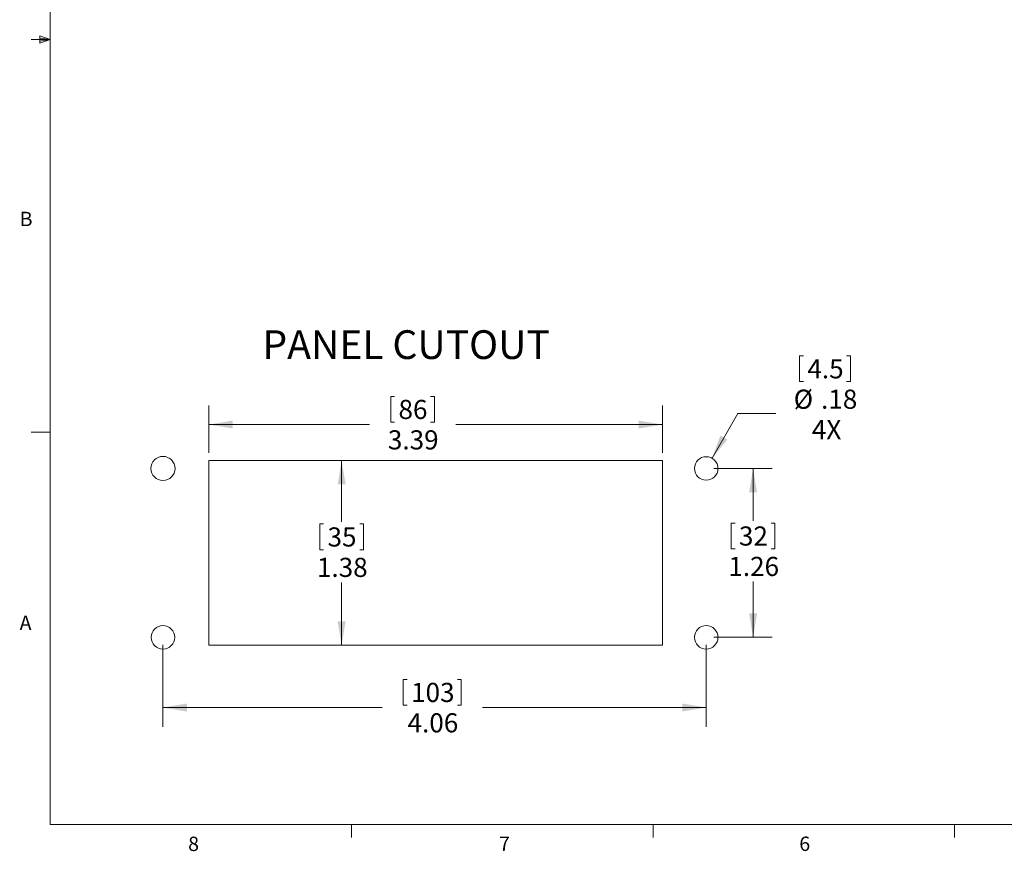
# Model space of a CAD drawing. Units: inches. Extents: x 0.4 to 16.8, y 0.2 to 10.8.
# Drawn here: x 0.4 to 6.9, y 0.2 to 5.6 of the extents above; entities that cross this region are included whole.
import ezdxf

# ---------------------------------------------------------------- set-up
doc = ezdxf.new("R2010")
doc.units = ezdxf.units.IN
doc.header["$MEASUREMENT"] = 0
doc.layers.add('FORMAT', color=7, linetype='Continuous')
doc.styles.add('SLDTEXTSTYLE0', font='TXT', dxfattribs={"width": 0.75})
doc.dimstyles.new('SLDDIMSTYLE0', dxfattribs={"dimtxt": 0.125, "dimasz": 0.156, "dimexe": 0, "dimexo": 0.0625, "dimgap": 0.03125, "dimtad": 0, "dimtih": 1, "dimtoh": 1, "dimlfac": 1.142857, "dimrnd": 1e-09, "dimzin": 12, "dimdsep": 46, "dimtxsty": 'SLDTEXTSTYLE0', "dimsah": 1, "dimcen": 0.09, "dimadec": 0, "dimazin": 3, "dimtfac": 1, "dimtofl": 0, "dimtmove": 0, "dimatfit": 3, "dimfxl": 0, "dimfrac": 2, "dimtolj": 1, "dimtzin": 12, "dimarcsym": 0})
doc.dimstyles.new('SLDDIMSTYLE1', dxfattribs={"dimtxt": 0.125, "dimasz": 0.156, "dimexe": 0, "dimexo": 0.0625, "dimgap": 0.03125, "dimtad": 0, "dimtih": 1, "dimtoh": 1, "dimlfac": 1.142857, "dimrnd": 1e-09, "dimzin": 12, "dimdsep": 46, "dimtxsty": 'SLDTEXTSTYLE0', "dimsah": 1, "dimcen": 0, "dimadec": 0, "dimazin": 3, "dimtfac": 1, "dimtofl": 0, "dimtmove": 0, "dimatfit": 3, "dimfxl": 0, "dimfrac": 2, "dimtolj": 1, "dimtzin": 12, "dimarcsym": 0})

# ---------------------------------------------------------------- blocks, each defined once
blk = doc.blocks.new('_D')
at = {"color": 7, "linetype": 'Continuous', "lineweight": 0}
for p, q in [((1.7123, 2.7688), (2.6545, 2.7688)), ((2.5295, 2.7688), (2.5295, 2.3698)), ((2.3865, 2.3549), (2.3865, 2.1862)), ((2.3865, 2.3549), (2.4119, 2.3549)), ((2.6725, 2.3549), (2.6472, 2.3549)), ((2.6725, 2.3549), (2.6725, 2.1862)), ((2.3865, 2.1862), (2.4119, 2.1862)), ((2.6725, 2.1862), (2.6472, 2.1862)), ((2.5295, 1.5631), (2.5295, 1.9728)), ((1.7123, 1.5631), (2.6545, 1.5631))]:
    blk.add_line(p, q, dxfattribs=at)
at = {"color": 7, "linetype": 'Continuous', "lineweight": 18}
for points in [[(2.5295, 2.7688), (2.5035, 2.6128), (2.5555, 2.6128)], [(2.5295, 1.5631), (2.5555, 1.7191), (2.5035, 1.7191)]]:
    blk.add_solid(points, dxfattribs=at)
at = {"color": 7, "linetype": 'Continuous', "lineweight": 18, "char_height": 0.125, "attachment_point": 1, "style": 'SLDTEXTSTYLE0'}
for s, insert in [('35', (2.4372, 2.3324)), ('1.38', (2.368, 2.1339))]:
    blk.add_mtext(s, dxfattribs=dict(at, insert=insert))
blk = doc.blocks.new('_D_1')
at = {"color": 7, "linetype": 'Continuous', "lineweight": 0}
for p, q in [((2.85, 3.1875), (2.85, 3.0188)), ((2.85, 3.1875), (2.8753, 3.1875)), ((3.1359, 3.1875), (3.1106, 3.1875)), ((3.1359, 3.1875), (3.1359, 3.0188)), ((1.6623, 2.8188), (1.6623, 3.1289)), ((4.6249, 2.8188), (4.6249, 3.1289)), ((1.6623, 3.0039), (2.7114, 3.0039)), ((2.85, 3.0188), (2.8753, 3.0188)), ((3.1359, 3.0188), (3.1106, 3.0188)), ((4.6249, 3.0039), (3.2745, 3.0039))]:
    blk.add_line(p, q, dxfattribs=at)
at = {"color": 7, "linetype": 'Continuous', "lineweight": 18}
for points in [[(1.6623, 3.0039), (1.8183, 2.9779), (1.8183, 3.0299)], [(4.6249, 3.0039), (4.4689, 3.0299), (4.4689, 2.9779)]]:
    blk.add_solid(points, dxfattribs=at)
at = {"color": 7, "linetype": 'Continuous', "lineweight": 18, "char_height": 0.125, "attachment_point": 1, "style": 'SLDTEXTSTYLE0'}
for s, insert in [('86', (2.9006, 3.165)), ('3.39', (2.8314, 2.9665))]:
    blk.add_mtext(s, dxfattribs=dict(at, insert=insert))
blk = doc.blocks.new('_D_2')
at = {"color": 7, "linetype": 'Continuous', "lineweight": 0}
for p, q in [((4.9606, 2.7172), (5.3419, 2.7172)), ((5.2169, 2.7172), (5.2169, 2.376)), ((5.0739, 2.3611), (5.0739, 2.1924)), ((5.0739, 2.3611), (5.0992, 2.3611)), ((5.3598, 2.3611), (5.3345, 2.3611)), ((5.3598, 2.3611), (5.3598, 2.1924)), ((5.0739, 2.1924), (5.0992, 2.1924)), ((5.3598, 2.1924), (5.3345, 2.1924)), ((5.2169, 1.6147), (5.2169, 1.979)), ((4.9606, 1.6147), (5.3419, 1.6147))]:
    blk.add_line(p, q, dxfattribs=at)
at = {"color": 7, "linetype": 'Continuous', "lineweight": 18}
for points in [[(5.2169, 2.7172), (5.1909, 2.5612), (5.2429, 2.5612)], [(5.2169, 1.6147), (5.2429, 1.7707), (5.1909, 1.7707)]]:
    blk.add_solid(points, dxfattribs=at)
at = {"color": 7, "linetype": 'Continuous', "lineweight": 18, "char_height": 0.125, "attachment_point": 1, "style": 'SLDTEXTSTYLE0'}
for s, insert in [('32', (5.1245, 2.3386)), ('1.26', (5.0553, 2.1401))]:
    blk.add_mtext(s, dxfattribs=dict(at, insert=insert))
blk = doc.blocks.new('_D_3')
at = {"color": 7, "linetype": 'Continuous', "lineweight": 0}
for p, q in [((1.3624, 1.5647), (1.3624, 1.0312)), ((4.9106, 1.5647), (4.9106, 1.0312)), ((2.9323, 1.3398), (2.9323, 1.1711)), ((2.9323, 1.3398), (2.9577, 1.3398)), ((3.3108, 1.3398), (3.2854, 1.3398)), ((3.3108, 1.3398), (3.3108, 1.1711)), ((2.9323, 1.1711), (2.9577, 1.1711)), ((3.3108, 1.1711), (3.2854, 1.1711)), ((1.3624, 1.1562), (2.7937, 1.1562)), ((4.9106, 1.1562), (3.4493, 1.1562))]:
    blk.add_line(p, q, dxfattribs=at)
at = {"color": 7, "linetype": 'Continuous', "lineweight": 18}
for points in [[(1.3624, 1.1562), (1.5184, 1.1302), (1.5184, 1.1822)], [(4.9106, 1.1562), (4.7546, 1.1822), (4.7546, 1.1302)]]:
    blk.add_solid(points, dxfattribs=at)
at = {"color": 7, "linetype": 'Continuous', "lineweight": 18, "char_height": 0.125, "attachment_point": 1, "style": 'SLDTEXTSTYLE0'}
for s, insert in [('103', (2.983, 1.3174)), ('4.06', (2.96, 1.1189))]:
    blk.add_mtext(s, dxfattribs=dict(at, insert=insert))
blk = doc.blocks.new('_D_4')
at = {"color": 7, "linetype": 'Continuous', "lineweight": 0}
for p, q in [((5.5208, 3.4528), (5.5208, 3.284)), ((5.5208, 3.4528), (5.5462, 3.4528)), ((5.8529, 3.4528), (5.8276, 3.4528)), ((5.8529, 3.4528), (5.8529, 3.284)), ((5.5208, 3.284), (5.5462, 3.284)), ((5.8529, 3.284), (5.8276, 3.284)), ((4.9488, 2.7838), (5.1165, 3.0763)), ((5.1165, 3.0763), (5.3665, 3.0763))]:
    blk.add_line(p, q, dxfattribs=at)
at = {"color": 7, "linetype": 'Continuous', "lineweight": 18}
blk.add_solid([(4.9488, 2.7838), (5.0489, 2.9062), (5.0038, 2.9321)], dxfattribs=at)
at = {"color": 7, "linetype": 'Continuous', "lineweight": 18, "char_height": 0.125, "attachment_point": 1, "style": 'SLDTEXTSTYLE0'}
for s, insert in [('4.5', (5.5715, 3.4303)), ('%%c', (5.4822, 3.2318)), ('.18', (5.6609, 3.2318)), ('4X', (5.6007, 3.0333))]:
    blk.add_mtext(s, dxfattribs=dict(at, insert=insert))

msp = doc.modelspace()

# ---------------------------------------------------------------- linework, layer by layer
at = {"color": 7, "linetype": 'Continuous', "lineweight": 18}
for p, q in [((0.6263, 10.6421), (0.6263, 0.3921)), ((0.5591, 5.5411), (0.5591, 5.4945)), ((0.6263, 5.5171), (0.5591, 5.5411)), ((0.6263, 5.5171), (0.5013, 5.5171)), ((0.6263, 5.5171), (0.5591, 5.5261)), ((0.6263, 5.5171), (0.5591, 5.5068)), ((0.6263, 5.5171), (0.5591, 5.4945)), ((0.6263, 2.9546), (0.5013, 2.9546)), ((16.3763, 0.3921), (0.6263, 0.3921)), ((2.5948, 0.3921), (2.5948, 0.3073)), ((4.5635, 0.3921), (4.5635, 0.3073)), ((6.5323, 0.3921), (6.5323, 0.3073))]:
    msp.add_line(p, q, dxfattribs=at)
at = {"layer": 'FORMAT', "color": 7, "linetype": 'Continuous', "lineweight": 18}
for p, q in [((1.6623, 2.7688), (1.6623, 1.5631)), ((4.6249, 2.7688), (1.6623, 2.7688)), ((4.6249, 1.5631), (4.6249, 2.7688)), ((1.6623, 1.5631), (4.6249, 1.5631))]:
    msp.add_line(p, q, dxfattribs=at)
at = {"layer": 'FORMAT', "color": 8, "linetype": 'Continuous', "lineweight": 18}
for centre, radius in [((1.3624, 2.7172), 0.0787), ((1.3624, 1.6147), 0.0768)]:
    msp.add_circle(centre, radius, dxfattribs=at)
at = {"layer": 'FORMAT', "color": 7, "linetype": 'Continuous', "lineweight": 18}
for centre in [(4.9106, 2.7172), (4.9106, 1.6147)]:
    msp.add_circle(centre, 0.0768, dxfattribs=at)

# ---------------------------------------------------------------- texts
at = {"color": 7, "linetype": 'Continuous', "lineweight": 0, "char_height": 0.0937, "attachment_point": 1, "style": 'SLDTEXTSTYLE0'}
for s, insert in [('B', (0.4264, 4.3932)), ('A', (0.426, 1.7559)), ('8', (1.5268, 0.313)), ('7', (3.5574, 0.3133)), ('6', (5.5188, 0.3137))]:
    msp.add_mtext(s, dxfattribs=dict(at, insert=insert))
at = {"layer": 'FORMAT', "insert": (2.0117, 3.6195), "char_height": 0.1875, "attachment_point": 1, "style": 'SLDTEXTSTYLE0'}
msp.add_mtext('PANEL CUTOUT', dxfattribs=at)

# ---------------------------------------------------------------- dimensions: what is measured, and where the dimension line sits
at = {"color": 7, "linetype": 'Continuous', "lineweight": 18}
dim = msp.add_diameter_dim_2p(p1=(4.8724, 2.6506), p2=(4.9488, 2.7838), text='<>\\P4X', dimstyle='SLDDIMSTYLE1', dxfattribs=at)
dim.commit()
dim.dimension.update_dxf_attribs({"geometry": '_D_4', "text_midpoint": (5.6769, 3.1699), "dimtype": 163})
for base, p1, p2, picture, middle in [((1.6623, 3.0039), (4.6249, 2.7688), (1.6623, 2.7688), '_D_1', (2.993, 3.0039)), ((1.3624, 1.1562), (4.9106, 1.6147), (1.3624, 1.6147), '_D_3', (3.1215, 1.1562))]:
    dim = msp.add_linear_dim(base=base, p1=p1, p2=p2, dimstyle='SLDDIMSTYLE0', dxfattribs=at)
    dim.commit()
    dim.dimension.update_dxf_attribs({"geometry": picture, "text_midpoint": middle, "dimtype": 160})
for base, p1, p2, picture, middle in [((2.5295, 1.5631), (1.6623, 2.7688), (1.6623, 1.5631), '_D', (2.5295, 2.1713)), ((5.2169, 1.6147), (4.9106, 2.7172), (4.9106, 1.6147), '_D_2', (5.2169, 2.1775))]:
    dim = msp.add_linear_dim(base=base, p1=p1, p2=p2, angle=90, dimstyle='SLDDIMSTYLE0', dxfattribs=at)
    dim.commit()
    dim.dimension.update_dxf_attribs({"geometry": picture, "text_midpoint": middle, "dimtype": 160})

doc.saveas('drawing.dxf')
